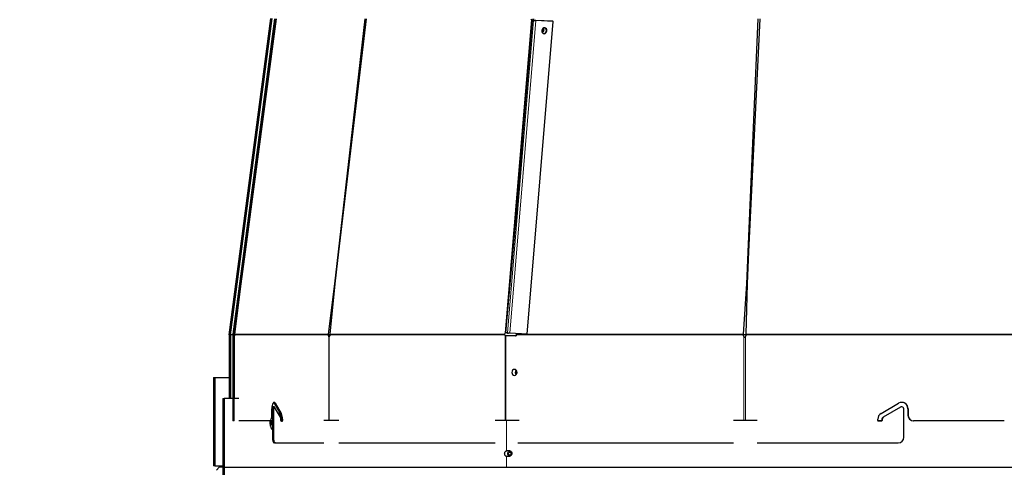
# Model space of a CAD drawing. Units: inches. Extents: x 2 to 154, y 1 to 99.
# Drawn here: x 67 to 78, y 30 to 35 of the extents above; entities that cross this region are included whole.
import ezdxf

# ---------------------------------------------------------------- set-up
doc = ezdxf.new("R2010")
doc.units = ezdxf.units.IN
doc.header["$MEASUREMENT"] = 0
doc.linetypes.add('SLD-Solid', pattern=[0])
doc.styles.add('SLDTEXTSTYLE1', font='GOTHIC.TTF', dxfattribs={"width": 0.913})
doc.dimstyles.new('SLDDIMSTYLE2', dxfattribs={"dimtxt": 0.9375, "dimasz": 1, "dimexe": 0, "dimexo": 0.0625, "dimgap": 0.234375, "dimtad": 0, "dimtih": 1, "dimtoh": 1, "dimlfac": 2, "dimrnd": 1e-09, "dimzin": 12, "dimdsep": 46, "dimlunit": 5, "dimtxsty": 'SLDTEXTSTYLE1', "dimsah": 1, "dimcen": 0.09, "dimadec": 0, "dimazin": 3, "dimtfac": 1, "dimtofl": 0, "dimtmove": 0, "dimatfit": 3, "dimfxl": 0, "dimfrac": 2, "dimtolj": 1, "dimtzin": 12, "dimarcsym": 0})

# ---------------------------------------------------------------- blocks, each defined once
blk = doc.blocks.new('_D_9')
at = {"color": 7, "linetype": 'SLD-Solid', "lineweight": 0}
for p, q in [((69.502, 66.595), (57.011, 66.595)), ((57.261, 66.595), (57.261, 49.51)), ((55.638, 49.32), (55.448, 49.32)), ((55.448, 49.32), (55.448, 47.83)), ((58.884, 49.32), (59.074, 49.32)), ((59.074, 49.32), (59.074, 47.83)), ((55.448, 47.83), (55.638, 47.83)), ((59.074, 47.83), (58.884, 47.83)), ((57.261, 29.039), (57.261, 46.39)), ((69.252, 29.039), (57.011, 29.039))]:
    blk.add_line(p, q, dxfattribs=at)
for points in [[(57.261, 66.595), (57.073, 65.595), (57.448, 65.595)], [(57.261, 29.039), (57.448, 30.039), (57.073, 30.039)]]:
    blk.add_solid(points, dxfattribs=at)
at = {"color": 7, "linetype": 'SLD-Solid', "lineweight": 0, "char_height": 0.9375, "attachment_point": 1, "style": 'SLDTEXTSTYLE1'}
for s, insert in [('1908', (55.875, 49.028, 1.141)), ('75 1/8"', (54.855, 47.587, 1.141))]:
    blk.add_mtext(s, dxfattribs=dict(at, insert=insert))
blk = doc.blocks.new('_D_10')
at = {"color": 7, "linetype": 'SLD-Solid', "lineweight": 0}
for p, q in [((71.354, 41.281), (62.284, 41.281)), ((62.534, 41.281), (62.534, 37.192)), ((61.257, 37.002), (61.067, 37.002)), ((61.067, 37.002), (61.067, 35.512)), ((63.811, 37.002), (64.001, 37.002)), ((64.001, 37.002), (64.001, 35.512)), ((61.067, 35.512), (61.257, 35.512)), ((64.001, 35.512), (63.811, 35.512)), ((62.534, 29.039), (62.534, 34.072)), ((69.252, 29.039), (62.284, 29.039))]:
    blk.add_line(p, q, dxfattribs=at)
for points in [[(62.534, 41.281), (62.347, 40.281), (62.722, 40.281)], [(62.534, 29.039), (62.722, 30.039), (62.347, 30.039)]]:
    blk.add_solid(points, dxfattribs=at)
at = {"color": 7, "linetype": 'SLD-Solid', "lineweight": 0, "char_height": 0.9375, "attachment_point": 1, "style": 'SLDTEXTSTYLE1'}
for s, insert in [('622', (61.495, 36.71, 1.141)), ('24 1/2"', (60.129, 35.27, 1.141))]:
    blk.add_mtext(s, dxfattribs=dict(at, insert=insert))

msp = doc.modelspace()

# ---------------------------------------------------------------- hatches: boundary and pattern name
at = {"linetype": 'SLD-Solid', "lineweight": 0}
h = msp.add_hatch(dxfattribs=at)
h.set_pattern_fill('ANSI31', style=0)
edge = h.paths.add_edge_path(flags=0)
edge.add_line((70.2228, 34.7964), (71.4697, 40.4239))
edge.add_ellipse((71.3965, 40.4401), major_axis=(0.075, 0.0002), ratio=0.9999988, start_angle=347.33267, end_angle=359.83267)
edge.add_line((71.4715, 40.4401), (71.4713, 41.7639))
edge.add_line((71.4713, 41.7639), (71.4588, 41.7639))
edge.add_line((71.4588, 41.7639), (71.459, 40.4401))
edge.add_ellipse((71.3965, 40.4401), major_axis=(0.0625, 0.0002), ratio=0.9999988, start_angle=347.33267, end_angle=359.83267, ccw=False)
edge.add_line((71.4575, 40.4266), (70.2106, 34.7991))
edge.add_ellipse((70.2839, 34.7829), major_axis=(0.075, 0.0002), ratio=0.9999988, start_angle=167.33267, end_angle=172.33267)
edge.add_line((70.2095, 34.7927), (69.7392, 31.2168))
edge.add_ellipse((69.8135, 31.207), major_axis=(0.075, 0.0002), ratio=0.9999988, start_angle=172.33267, end_angle=179.83267)
edge.add_line((69.7385, 31.207), (69.7386, 30.2315))
edge.add_line((69.7386, 30.2315), (69.7511, 30.2315))
edge.add_line((69.7511, 30.2315), (69.751, 31.207))
edge.add_ellipse((69.8135, 31.207), major_axis=(0.0625, 0.0002), ratio=0.9999988, start_angle=172.33267, end_angle=179.83267, ccw=False)
edge.add_line((69.7515, 31.2152), (70.2219, 34.791))
edge.add_ellipse((70.2839, 34.7829), major_axis=(0.0625, 0.0002), ratio=0.9999988, start_angle=167.33267, end_angle=172.33267, ccw=False)
h = msp.add_hatch(dxfattribs=at)
h.set_pattern_fill('ANSI32', style=0)
h.paths.add_polyline_path([(69.5335, 30.7229), (69.521, 30.7229), (69.521, 29.7229), (69.5335, 29.7229)], flags=0)
h = msp.add_hatch(dxfattribs=at)
h.set_pattern_fill('ANSI31', style=0)
edge = h.paths.add_edge_path(flags=0)
edge.add_line((69.6385, 30.4844), (69.626, 30.4844))
edge.add_line((69.626, 30.4844), (69.626, 29.1419))
edge.add_line((69.626, 29.1419), (69.627, 29.1419))
edge.add_line((69.627, 29.1419), (69.627, 29.1319))
edge.add_ellipse((69.612, 29.1319), major_axis=(0.015, 0), ratio=0.9999999, start_angle=-90, end_angle=0, ccw=False)
edge.add_line((69.612, 29.1169), (69.452, 29.1169))
edge.add_line((69.452, 29.1169), (69.452, 29.1044))
edge.add_line((69.452, 29.1044), (69.612, 29.1044))
edge.add_ellipse((69.612, 29.1319), major_axis=(0.0275, 0), ratio=0.9999999, start_angle=270, end_angle=360)
edge.add_line((69.6395, 29.1319), (69.6395, 29.1419))
edge.add_line((69.6395, 29.1419), (69.6385, 29.1419))
edge.add_line((69.6385, 29.1419), (69.6385, 30.4844))
h = msp.add_hatch(dxfattribs=at)
h.set_pattern_fill('ANSI34', style=0)
edge = h.paths.add_edge_path(flags=0)
edge.add_line((69.6506, 29.0391), (69.693, 29.1556))
edge.add_arc((69.6695, 29.1641), 0.025, 340, 511.35309)
edge.add_line((69.6475, 29.1761), (69.6184, 29.1229))
edge.add_line((69.6184, 29.1229), (69.4909, 29.1229))
edge.add_line((69.4909, 29.1229), (69.4809, 29.1329))
edge.add_line((69.4809, 29.1329), (69.4309, 29.1329))
edge.add_line((69.4309, 29.1329), (69.4309, 29.1919))
edge.add_line((69.4309, 29.1919), (69.555, 29.1919))
edge.add_line((69.555, 29.1919), (69.631, 29.2678))
edge.add_line((69.631, 29.2678), (69.631, 29.5246))
edge.add_line((69.631, 29.5246), (69.646, 29.5246))
edge.add_arc((69.646, 29.5446), 0.02, 270, 450)
edge.add_arc((69.646, 29.5796), 0.015, 90, 270, ccw=False)
edge.add_arc((69.646, 29.6146), 0.02, 270, 450)
edge.add_arc((69.646, 29.6496), 0.015, 90, 270, ccw=False)
edge.add_arc((69.646, 29.6846), 0.02, 270, 450)
edge.add_line((69.646, 29.7046), (69.5832, 29.7046))
edge.add_line((69.5832, 29.7046), (69.552, 29.6734))
edge.add_line((69.552, 29.6734), (69.552, 29.3169))
edge.add_line((69.552, 29.3169), (69.5207, 29.2856))
edge.add_line((69.5207, 29.2856), (69.3957, 29.2856))
edge.add_line((69.3957, 29.2856), (69.2767, 29.1602))
edge.add_arc((69.2876, 29.1499), 0.015, 136.5, 225)
edge.add_line((69.277, 29.1393), (69.3771, 29.0391))
edge.add_line((69.3771, 29.0391), (69.6506, 29.0391))

# ---------------------------------------------------------------- linework, layer by layer
at = {"color": 7, "linetype": 'SLD-Solid', "lineweight": 30}
for p, q in [((69.6954, 31.2087), (70.1688, 34.7958)), ((69.7102, 31.2087), (70.1836, 34.7958)), ((70.2095, 34.7927), (69.7392, 31.2168)), ((70.2219, 34.791), (69.7515, 31.2152)), ((69.8766, 32.1475), (70.2242, 34.7911)), ((70.2282, 34.791), (69.8775, 32.1475)), ((70.9355, 32.1476), (71.2382, 34.7911)), ((71.2489, 34.7911), (70.9379, 32.1476)), ((73.0754, 31.2142), (73.3724, 34.7625)), ((73.1247, 34.7794), (73.1283, 34.7781)), ((73.1265, 34.7795), (73.1326, 34.7779)), ((73.1283, 34.7781), (73.1326, 34.7779)), ((73.1363, 34.7777), (73.1301, 34.7793)), ((73.1363, 34.7777), (73.1326, 34.7779)), ((73.1401, 34.7926), (73.1388, 34.7787)), ((73.1462, 34.791), (73.145, 34.7773)), ((73.148, 34.776), (73.1566, 34.7762)), ((73.1611, 34.7742), (73.1629, 34.7754)), ((73.1753, 34.773), (73.1691, 34.7747)), ((73.3663, 34.7642), (73.1691, 34.7747)), ((73.3724, 34.7625), (73.1753, 34.773)), ((73.3724, 34.7625), (73.3663, 34.7642)), ((75.5822, 32.1475), (75.6952, 34.791)), ((75.7154, 34.791), (75.5867, 32.1475)), ((73.0297, 33.4749), (72.8309, 31.2295)), ((69.8292, 31.787), (69.8766, 32.1475)), ((69.8775, 32.1475), (69.8297, 31.787)), ((69.8775, 32.1475), (69.8766, 32.1476)), ((70.8943, 31.7871), (70.9355, 32.1476)), ((70.9379, 32.1476), (70.8955, 31.7871)), ((70.9379, 32.1476), (70.9356, 32.148)), ((75.5668, 31.787), (75.5822, 32.1475)), ((75.5867, 32.1475), (75.5692, 31.787)), ((75.5867, 32.1475), (75.5853, 32.1486)), ((69.754, 31.2152), (69.8292, 31.787)), ((69.8297, 31.787), (69.759, 31.2152)), ((69.8297, 31.787), (69.8292, 31.7871)), ((70.8236, 31.2153), (70.8943, 31.7871)), ((70.8955, 31.7871), (70.8379, 31.2153)), ((70.8955, 31.7871), (70.8943, 31.7873)), ((75.5293, 31.2152), (75.5668, 31.787)), ((75.5692, 31.787), (75.5562, 31.2152)), ((75.5692, 31.787), (75.5678, 31.7881)), ((69.7102, 31.2087), (69.6954, 31.2087)), ((69.6954, 31.2087), (69.6954, 30.4844)), ((69.7385, 31.2087), (69.7102, 31.2087)), ((69.7102, 31.2087), (69.7102, 30.4844)), ((69.7385, 31.207), (69.7386, 30.2315)), ((69.751, 31.207), (69.7511, 30.2315)), ((69.7534, 31.1963), (69.7534, 31.207)), ((69.7573, 31.1863), (69.7535, 31.1863)), ((69.7585, 31.207), (69.7585, 31.1963)), ((70.8325, 31.2087), (70.8231, 31.2087)), ((70.8231, 31.1964), (70.8231, 31.2071)), ((70.8315, 31.1822), (70.8263, 31.1822)), ((70.8375, 31.2071), (70.8375, 31.1964)), ((72.8202, 31.2155), (72.8205, 31.2073)), ((72.8266, 31.198), (72.8303, 31.1968)), ((72.8289, 31.1965), (72.8281, 31.1965)), ((72.8321, 31.2297), (72.8283, 31.2286)), ((72.8289, 31.1965), (72.8289, 30.2344)), ((72.9463, 31.1965), (72.8289, 31.1965)), ((72.8309, 31.2295), (72.83, 31.2298)), ((72.8303, 31.1968), (72.8346, 31.1968)), ((72.8468, 31.2295), (72.8309, 31.2295)), ((72.8364, 31.2295), (72.8321, 31.2297)), ((72.9477, 31.1968), (72.8346, 31.1968)), ((72.8393, 31.2294), (72.8364, 31.2295)), ((73.0754, 31.2142), (72.8783, 31.2248)), ((72.9537, 31.207), (72.955, 31.2168)), ((72.9599, 31.207), (72.9537, 31.207)), ((72.9612, 31.2152), (72.955, 31.2168)), ((72.9599, 31.207), (72.9612, 31.2152)), ((75.5542, 31.2087), (75.529, 31.2087)), ((75.529, 31.1964), (75.529, 31.207)), ((75.5526, 31.1863), (75.5504, 31.1863)), ((75.5561, 31.207), (75.5561, 31.1964)), ((69.521, 30.7229), (69.521, 29.7229)), ((69.521, 30.7229), (69.5335, 30.7229)), ((69.5335, 30.7229), (69.5335, 29.7229)), ((69.5335, 30.7229), (69.6954, 30.7229)), ((69.626, 30.4844), (69.626, 29.1419)), ((69.626, 30.4844), (69.6385, 30.4844)), ((69.6385, 30.4844), (69.6385, 29.1419)), ((69.7386, 30.4844), (69.6385, 30.4844)), ((69.8066, 30.4844), (69.7535, 30.4844)), ((70.2068, 30.3916), (70.1951, 30.3916)), ((70.208, 30.4315), (70.2767, 30.3161)), ((70.2798, 30.2728), (70.2111, 30.3882)), ((70.2197, 30.4315), (70.2884, 30.3161)), ((77.0886, 30.316), (77.2856, 30.4315)), ((77.3081, 30.3882), (77.1111, 30.2727)), ((77.3102, 30.3882), (77.1132, 30.2727)), ((77.3226, 30.3915), (77.3204, 30.3915)), ((70.1811, 30.2966), (70.1811, 30.3666)), ((70.1865, 30.3666), (70.1865, 30.0466)), ((70.1983, 30.3666), (70.1983, 30.0466)), ((70.2676, 30.2934), (70.2676, 30.3314)), ((77.3472, 30.0465), (77.3472, 30.3665)), ((77.3943, 30.3665), (77.3943, 30.2965)), ((77.3964, 30.3665), (77.3964, 30.2965)), ((69.7511, 30.2315), (69.7386, 30.2315)), ((69.7534, 30.2315), (69.7511, 30.2315)), ((70.1588, 30.2316), (69.8066, 30.2315)), ((70.1619, 30.2182), (70.1619, 30.2322)), ((70.1671, 30.2363), (70.1671, 30.2182)), ((70.1671, 30.2182), (70.1789, 30.2182)), ((70.1676, 30.2369), (70.1789, 30.2369)), ((70.1714, 30.1965), (70.1865, 30.1718)), ((70.1714, 30.1965), (70.1831, 30.1965)), ((70.1865, 30.1336), (70.1746, 30.1532)), ((70.1789, 30.2369), (70.1789, 30.2182)), ((70.1831, 30.1965), (70.1865, 30.191)), ((70.2841, 30.2341), (70.2841, 30.2511)), ((70.2996, 30.2291), (70.2858, 30.2291)), ((70.2878, 30.2291), (70.2858, 30.2291)), ((70.2896, 30.2511), (70.2896, 30.2341)), ((70.3013, 30.2511), (70.3013, 30.2341)), ((70.9414, 30.2344), (70.7687, 30.2344)), ((72.8435, 30.2344), (72.7143, 30.2344)), ((72.9841, 30.2344), (72.8435, 30.2344)), ((75.6858, 30.2344), (75.4139, 30.2344)), ((77.0517, 30.234), (77.0517, 30.2511)), ((77.0549, 30.2369), (77.0988, 30.2369)), ((77.0549, 30.2293), (77.0549, 30.2369)), ((77.0938, 30.229), (77.0565, 30.229)), ((77.096, 30.229), (77.0566, 30.229)), ((77.0988, 30.2511), (77.0988, 30.234)), ((77.1009, 30.2511), (77.1009, 30.234)), ((77.4605, 30.2315), (77.4583, 30.2315)), ((78.4864, 30.2315), (77.4605, 30.2315)), ((70.2206, 29.9816), (70.2089, 29.9816)), ((70.2206, 29.9816), (70.7688, 29.9816)), ((70.9413, 29.9816), (72.7144, 29.9818)), ((72.9708, 29.9815), (75.4138, 29.9815)), ((75.6859, 29.9815), (77.2831, 29.9815)), ((72.8446, 29.8906), (72.8435, 29.8906)), ((72.8512, 29.8311), (72.8435, 29.8281)), ((72.8478, 29.8311), (72.8789, 29.8309)), ((72.8793, 29.8909), (72.848, 29.8912)), ((69.5335, 29.7229), (69.521, 29.7229)), ((69.5335, 29.7229), (69.626, 29.7229)), ((69.5832, 29.7046), (69.552, 29.6734)), ((69.646, 29.7046), (69.5832, 29.7046)), ((69.646, 29.7046), (87.576, 29.7046))]:
    msp.add_line(p, q, dxfattribs=at)
at = {"color": 8, "linetype": 'SLD-Solid', "lineweight": 0}
for p, q in [((72.8283, 31.2286), (73.1247, 34.7794)), ((73.1483, 34.776), (72.8513, 31.2277)), ((73.1753, 34.773), (72.8783, 31.2248)), ((72.94, 32.4709), (73.1326, 34.7779)), ((73.1363, 34.7777), (72.9922, 33.0562)), ((73.1571, 34.7761), (73.1483, 34.776)), ((69.7534, 31.207), (69.751, 31.207)), ((69.754, 31.2152), (69.7515, 31.2152)), ((69.7534, 31.207), (69.7585, 31.207)), ((69.7585, 31.1963), (69.7534, 31.1963)), ((69.7535, 30.4844), (69.7535, 31.1863)), ((69.7541, 31.2159), (69.759, 31.2152)), ((69.7573, 30.4844), (69.7573, 31.1863)), ((70.8231, 31.2071), (69.7585, 31.207)), ((70.8236, 31.2153), (69.759, 31.2152)), ((70.8263, 30.2344), (70.8263, 31.1822)), ((70.8316, 30.2344), (70.8315, 31.1822)), ((70.8325, 31.2071), (70.8375, 31.2071)), ((70.8375, 31.1964), (70.8325, 31.1964)), ((70.8333, 31.2161), (70.8379, 31.2153)), ((72.8205, 31.2073), (70.8375, 31.2071)), ((72.8202, 31.2155), (70.8379, 31.2153)), ((72.8266, 31.198), (72.8266, 30.2344)), ((72.8346, 31.1968), (72.8346, 31.1965)), ((72.8364, 31.2295), (72.8364, 31.2295)), ((72.8393, 31.2295), (72.8393, 31.2294)), ((72.9463, 31.1965), (72.945, 31.1965)), ((75.529, 31.207), (72.9599, 31.207)), ((73.0579, 31.2152), (72.9612, 31.2152)), ((75.5293, 31.2152), (73.0755, 31.2152)), ((75.5321, 30.2344), (75.5321, 31.1863)), ((75.5526, 30.2344), (75.5526, 31.1863)), ((75.5542, 31.207), (75.5561, 31.207)), ((75.5561, 31.1964), (75.5542, 31.1964)), ((75.5544, 31.2166), (75.5562, 31.2152)), ((78.6093, 31.207), (75.5561, 31.207)), ((78.6094, 31.2152), (75.5562, 31.2152)), ((70.2197, 30.4315), (70.208, 30.4315)), ((77.3102, 30.3882), (77.3081, 30.3882)), ((70.1983, 30.3666), (70.1865, 30.3666)), ((70.2884, 30.3161), (70.2767, 30.3161)), ((77.1132, 30.2727), (77.1111, 30.2727)), ((77.3964, 30.3665), (77.3943, 30.3665)), ((77.3964, 30.2965), (77.3943, 30.2965)), ((70.2996, 30.2291), (70.2878, 30.2291)), ((70.3013, 30.2511), (70.2896, 30.2511)), ((70.3013, 30.2341), (70.2896, 30.2341)), ((72.8435, 29.8906), (72.8435, 30.2344)), ((72.8435, 29.8906), (72.8435, 30.2344)), ((77.096, 30.229), (77.0938, 30.229)), ((77.1009, 30.2511), (77.0988, 30.2511)), ((77.1009, 30.234), (77.0988, 30.234)), ((70.1983, 30.0466), (70.1865, 30.0466)), ((72.8435, 29.7046), (72.8435, 29.8282)), ((72.8435, 29.7046), (72.8435, 29.8281))]:
    msp.add_line(p, q, dxfattribs=at)
at = {"color": 7, "linetype": 'SLD-Solid', "lineweight": 30, "flags": 128}
for points in [[(73.3003, 34.6556), (73.2995, 34.6685), (73.2943, 34.6797), (73.2856, 34.6874), (73.2747, 34.6906), (73.2633, 34.6886), (73.2531, 34.6819), (73.2456, 34.6714), (73.242, 34.6587), (73.2429, 34.6458), (73.248, 34.6346), (73.2567, 34.6269), (73.2676, 34.6237), (73.279, 34.6257), (73.2893, 34.6324), (73.2968, 34.6429), (73.3003, 34.6556)], [(73.2614, 34.6692), (73.26, 34.682), (73.2584, 34.6861)], [(73.2675, 34.6676), (73.2662, 34.6804), (73.2626, 34.6883)], [(72.955, 31.2168), (72.9546, 31.2197), (72.9543, 31.2207)], [(72.9612, 31.2152), (72.9607, 31.2181), (72.96, 31.2204)], [(72.9611, 30.7815), (72.9588, 30.7944), (72.9525, 30.8054), (72.943, 30.8127), (72.9318, 30.8153), (72.9206, 30.8127), (72.9111, 30.8054), (72.9048, 30.7944), (72.9025, 30.7815), (72.9048, 30.7686), (72.9111, 30.7576), (72.9206, 30.7503), (72.9318, 30.7478), (72.943, 30.7503), (72.9525, 30.7576), (72.9588, 30.7686), (72.9611, 30.7815)], [(72.9548, 30.7815), (72.9526, 30.7944), (72.9476, 30.8037)], [(72.9478, 30.7596), (72.9526, 30.7686), (72.9548, 30.7815)], [(70.2197, 30.4315), (70.2135, 30.439), (70.2068, 30.4416), (70.2002, 30.439), (70.194, 30.4315), (70.1886, 30.4196), (70.1845, 30.4041), (70.182, 30.386), (70.1811, 30.3666)], [(70.1951, 30.3916), (70.1951, 30.3916), (70.1929, 30.3907), (70.1908, 30.3882), (70.189, 30.3842), (70.1877, 30.3791), (70.1868, 30.373), (70.1865, 30.3666)], [(70.2111, 30.3882), (70.2091, 30.3907), (70.2068, 30.3916), (70.2046, 30.3907), (70.2025, 30.3882), (70.2008, 30.3842), (70.1994, 30.3791), (70.1985, 30.373), (70.1983, 30.3666)], [(70.208, 30.4315), (70.2018, 30.439), (70.201, 30.4396)], [(70.1588, 30.2316), (70.1631, 30.2328), (70.1673, 30.2365), (70.1712, 30.2425), (70.1745, 30.2506), (70.1773, 30.2605), (70.1794, 30.2717), (70.1807, 30.2839), (70.1811, 30.2966)], [(70.2841, 30.2341), (70.2842, 30.2331), (70.2843, 30.2322), (70.2844, 30.2313), (70.2846, 30.2305), (70.2849, 30.2299), (70.2852, 30.2295), (70.2855, 30.2292), (70.2858, 30.2291)], [(70.2878, 30.2291), (70.2882, 30.2292), (70.2885, 30.2295), (70.2888, 30.2299), (70.2891, 30.2305), (70.2893, 30.2313), (70.2894, 30.2322), (70.2895, 30.2331), (70.2896, 30.2341)], [(70.2996, 30.2291), (70.2999, 30.2292), (70.3002, 30.2295), (70.3005, 30.2299), (70.3008, 30.2305), (70.301, 30.2313), (70.3012, 30.2322), (70.3013, 30.2331), (70.3013, 30.2341)], [(70.1865, 30.0466), (70.187, 30.0339), (70.1882, 30.0217), (70.1903, 30.0105), (70.1931, 30.0006), (70.1965, 29.9925), (70.2003, 29.9865), (70.2045, 29.9828), (70.2089, 29.9816)], [(70.1983, 30.0466), (70.1987, 30.0339), (70.2, 30.0217), (70.202, 30.0105), (70.2048, 30.0006), (70.2082, 29.9925), (70.2121, 29.9865), (70.2162, 29.9828), (70.2206, 29.9816)], [(72.8435, 29.8906), (72.8342, 29.8885), (72.8262, 29.8818), (72.8208, 29.8715), (72.8189, 29.8594), (72.8208, 29.8472), (72.8262, 29.837), (72.8342, 29.8303), (72.8435, 29.8281)], [(72.8334, 29.8318), (72.8347, 29.8315), (72.838, 29.8312)], [(72.8435, 29.8282), (72.853, 29.8301), (72.8548, 29.8311)], [(72.8756, 29.8313), (72.867, 29.8352), (72.8602, 29.8431), (72.8564, 29.8536), (72.8559, 29.8653), (72.859, 29.8764), (72.8652, 29.885), (72.8735, 29.89), (72.8826, 29.8906), (72.8912, 29.8867), (72.8979, 29.8788), (72.9018, 29.8682), (72.9022, 29.8565), (72.8991, 29.8455), (72.8929, 29.8369), (72.8847, 29.8318), (72.8756, 29.8313)], [(72.877, 29.8436), (72.872, 29.8459), (72.8681, 29.8505), (72.8658, 29.8567), (72.8656, 29.8635), (72.8674, 29.8699), (72.871, 29.875), (72.8758, 29.8779), (72.8811, 29.8783), (72.8861, 29.876), (72.8901, 29.8714), (72.8923, 29.8652), (72.8926, 29.8584), (72.8908, 29.852), (72.8872, 29.8469), (72.8823, 29.844), (72.877, 29.8436)]]:
    msp.add_lwpolyline(points, dxfattribs=at)
at = {"color": 7, "linetype": 'SLD-Solid', "lineweight": 30}
for centre, radius, start, end in [((73.1342, 34.7908), 0.0149, 178.3259, 230.34176), ((73.1488, 34.7798), 0.00388, 258.24692, 261.61767), ((73.1749, 34.9243), 0.1507, 259.80905, 264.75146), ((73.1393, 34.6817), 0.0961, 79.33137, 79.63807), ((73.169, 34.8422), 0.0671, 259.82849, 264.76226), ((73.2243, 34.6711), 0.0371, 303.5136, 357.02086), ((73.2317, 34.6689), 0.0358, 294.92226, 357.92871), ((73.2613, 34.6584), 0.0329, 266.71537, 357.93815), ((73.2639, 34.6624), 0.0308, 350.27834, 65.19008), ((69.8135, 31.207), 0.075, 172.50684, 180.00683), ((69.8135, 31.207), 0.0625, 172.50684, 180.00683), ((69.816, 31.207), 0.0625, 172.50633, 180.00447), ((77.3429, 31.1967), 7.5894, 180.00252, 180.07808), ((69.7211, 31.1959), 0.0374, 345.17253, 0.65021), ((69.8249, 31.207), 0.0664, 172.95346, 180.00881), ((70.8492, 31.1948), 0.0261, 176.34343, 208.86411), ((70.8896, 31.2071), 0.0665, 172.95615, 180.00612), ((70.8201, 31.1953), 0.0174, 310.88428, 3.64901), ((70.919, 31.2071), 0.0815, 174.26296, 180.0073), ((72.8395, 31.2127), 0.0195, 125.03315, 171.80567), ((72.8356, 31.2105), 0.0154, 192.0044, 234.13802), ((72.851, 31.2266), 0.00113, 74.14856, 85.71603), ((72.8779, 31.376), 0.1507, 259.80837, 264.75215), ((72.939, 31.2118), 0.0155, 284.35786, 341.9192), ((72.9457, 31.2114), 0.0149, 272.39169, 342.87613), ((75.6534, 31.2071), 0.1244, 176.2457, 180.0057), ((75.5461, 31.1962), 0.0171, 179.59622, 215.27239), ((75.5404, 31.1963), 0.0158, 320.66096, 0.06032), ((75.9127, 31.2071), 0.3566, 178.69767, 180.00882), ((72.977, 30.7818), 0.0367, 137.45458, 223.19234), ((77.3225, 30.3675), 0.0739, 359.28686, 119.9634), ((77.3204, 30.3672), 0.0243, 89.99988, 120.43657), ((77.3225, 30.3668), 0.0246, 359.28498, 119.96777), ((77.3198, 30.3671), 0.0744, 359.57159, 89.5554), ((70.1508, 30.2573), 0.1389, 357.42793, 25.01234), ((70.2379, 30.2532), 0.0463, 357.42498, 25.01391), ((70.1626, 30.2573), 0.1389, 357.42793, 25.01234), ((77.1269, 30.2513), 0.0752, 120.58174, 180.15933), ((77.1238, 30.2511), 0.0251, 120.58603, 180.15739), ((77.126, 30.2511), 0.0251, 120.58651, 180.15632), ((77.4588, 30.2961), 0.0645, 179.57367, 269.56491), ((77.461, 30.2961), 0.0645, 179.57367, 269.56491), ((77.0566, 30.234), 0.00496, 179.5816, 269.57672), ((77.0938, 30.234), 0.00496, 270.42596, 0.41572), ((77.0959, 30.234), 0.00496, 270.42425, 0.41573), ((77.2827, 30.0461), 0.0645, 270.43271, 0.42759)]:
    msp.add_arc(centre, radius, start, end, dxfattribs=at)
for points, knots in [([(73.1301, 34.7793), (73.1323, 34.7792), (73.1367, 34.7789), (73.144, 34.7782), (73.151, 34.7773), (73.1547, 34.7766), (73.1566, 34.7762)], [0, 0, 0, 0, 0.2500016, 0.5000018, 0.7500001, 1, 1, 1, 1]), ([(73.1363, 34.7777), (73.1372, 34.7776), (73.1392, 34.7774), (73.1424, 34.777), (73.1455, 34.7765), (73.1472, 34.7762), (73.148, 34.776)], [0, 0, 0, 0, 0.2499907, 0.5000092, 0.7500298, 1, 1, 1, 1]), ([(73.1611, 34.7742), (73.1636, 34.7739), (73.1685, 34.7734), (73.173, 34.7732), (73.1753, 34.773)], [0, 0, 0, 0, 0.49997685, 1, 1, 1, 1]), ([(73.1629, 34.7754), (73.1639, 34.7752), (73.1661, 34.7749), (73.1681, 34.7748), (73.1691, 34.7747)], [0, 0, 0, 0, 0.5000579, 1, 1, 1, 1]), ([(69.7535, 31.1863), (69.7535, 31.1849), (69.7536, 31.1828), (69.7541, 31.1814), (69.7545, 31.181), (69.7551, 31.1814), (69.756, 31.1828), (69.7567, 31.1849), (69.7573, 31.1863)], [0, 0, 0, 0, 0.2874327, 0.4093104, 0.522162, 0.6317661, 0.7444461, 1, 1, 1, 1]), ([(70.8263, 31.1822), (70.8271, 31.1817), (70.8282, 31.1811), (70.8302, 31.1813), (70.8311, 31.1819), (70.8315, 31.1822)], [0, 0, 0, 0, 0.5637415, 0.7936837, 1, 1, 1, 1]), ([(72.851, 31.2277), (72.8502, 31.2279), (72.8485, 31.2283), (72.8454, 31.2287), (72.8422, 31.2291), (72.8403, 31.2293), (72.8393, 31.2294)], [0, 0, 0, 0, 0.2500284, 0.5000319, 0.7499976, 1, 1, 1, 1]), ([(72.8783, 31.2248), (72.876, 31.2249), (72.8715, 31.2251), (72.8666, 31.2257), (72.8641, 31.2259)], [0, 0, 0, 0, 0.4999974, 1, 1, 1, 1]), ([(75.5321, 31.1863), (75.5338, 31.1849), (75.5362, 31.1828), (75.54, 31.1814), (75.5426, 31.181), (75.5452, 31.1814), (75.5488, 31.1828), (75.551, 31.1849), (75.5526, 31.1863)], [0, 0, 0, 0, 0.2874343, 0.4092994, 0.5221409, 0.6317381, 0.7443769, 1, 1, 1, 1]), ([(75.5385, 31.1812), (75.5385, 31.1812), (75.5395, 31.181), (75.5416, 31.1815), (75.5458, 31.1827), (75.5485, 31.1849), (75.5504, 31.1863)], [0, 0, 0, 0, 0.0010361, 0.2384198, 0.4784117, 1, 1, 1, 1]), ([(70.1746, 30.1532), (70.1727, 30.157), (70.1692, 30.1643), (70.1652, 30.1794), (70.1628, 30.1977), (70.1622, 30.2109), (70.1619, 30.2182)], [0, 0, 0, 0, 0.2547452, 0.4891976, 0.7215447, 1, 1, 1, 1]), ([(70.1671, 30.2182), (70.1672, 30.2156), (70.1674, 30.2114), (70.1685, 30.2031), (70.1702, 30.1992), (70.1714, 30.1965)], [0, 0, 0, 0, 0.2952624, 0.4984306, 1, 1, 1, 1]), ([(70.1789, 30.2182), (70.179, 30.2156), (70.1792, 30.2114), (70.1802, 30.2031), (70.1819, 30.1992), (70.1831, 30.1965)], [0, 0, 0, 0, 0.2953649, 0.4985723, 1, 1, 1, 1]), ([(72.8435, 29.8282), (72.8405, 29.8288), (72.8344, 29.83), (72.8269, 29.8374), (72.8217, 29.8474), (72.8202, 29.8593), (72.8213, 29.869), (72.8238, 29.8758), (72.8272, 29.8816), (72.8339, 29.8875), (72.8401, 29.8895), (72.8435, 29.8906)], [0, 0, 0, 0, 0.1259634, 0.2499463, 0.3750663, 0.5000658, 0.622714, 0.679167, 0.7353042, 0.8556124, 1, 1, 1, 1])]:
    msp.add_open_spline(points, degree=3, knots=knots, dxfattribs=at)

# ---------------------------------------------------------------- dimensions: what is measured, and where the dimension line sits
at = {"color": 7, "linetype": 'SLD-Solid', "lineweight": 0}
for base, p1, picture, middle in [((57.2608, 29.0391), (69.6275, 66.5954), '_D_9', (57.2608, 47.9498)), ((62.5342, 29.0391), (71.4792, 41.2814), '_D_10', (62.5342, 35.632))]:
    dim = msp.add_linear_dim(base=base, p1=p1, p2=(69.3771, 29.0391), angle=90, dimstyle='SLDDIMSTYLE2', dxfattribs=at)
    dim.commit()
    dim.dimension.update_dxf_attribs({"geometry": picture, "text_midpoint": middle, "dimtype": 160})

doc.saveas('drawing.dxf')
